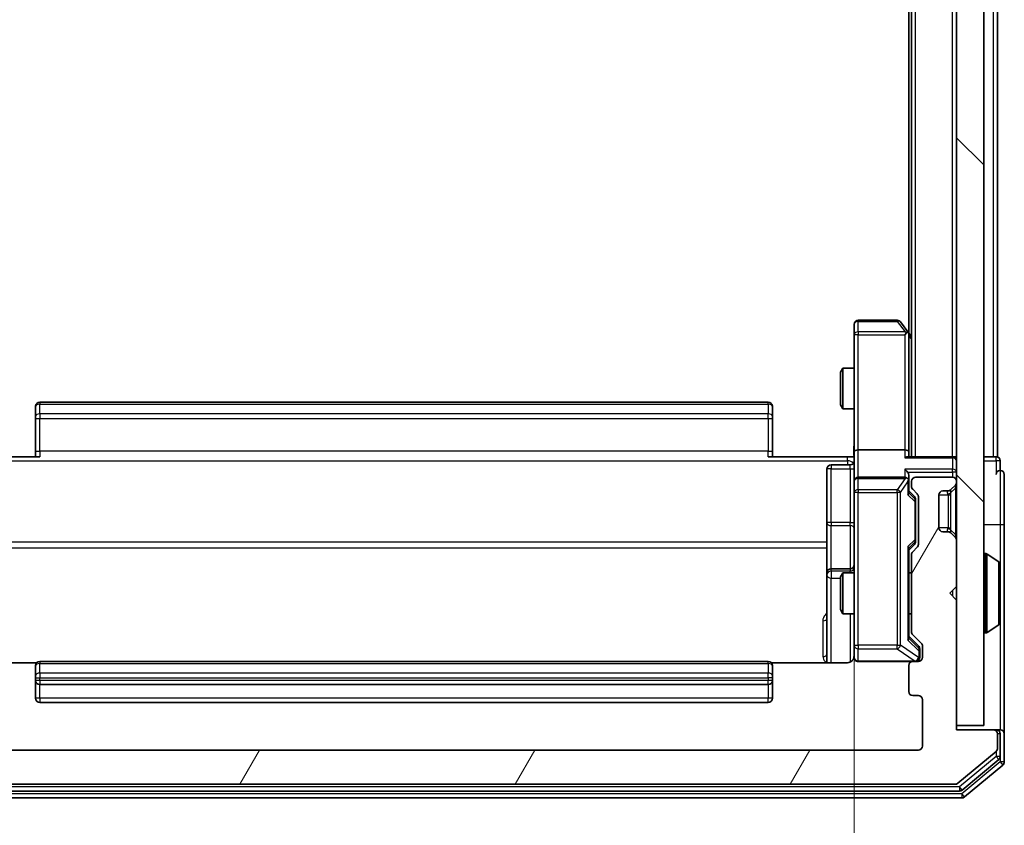
# Model space of a CAD drawing. Units: millimetres. Extents: x 0 to 6958, y 0 to 1546.
# Drawn here: x 431 to 504, y 782 to 841 of the extents above; entities that cross this region are included whole.
import ezdxf

# ---------------------------------------------------------------- set-up
doc = ezdxf.new("R2010")
doc.units = ezdxf.units.MM
doc.header["$LTSCALE"] = 0.666667
doc.layers.get('Defpoints').update_dxf_attribs({"lineweight": 25})
for name, color, linetype, lineweight in [('Dimension (ISO)', 7, 'Continuous', 18), ('Dimension (ISO) @ 1', 7, 'Continuous', 18), ('Hatch (ISO)', 1, 'Continuous', 18), ('Visible (ISO)', 7, 'Continuous', 35), ('Visible Narrow (ISO)', 7, 'Continuous', 25)]:
    doc.layers.add(name, color=color, linetype=linetype, lineweight=lineweight)
doc.styles.add('Note Text (TK)', font='MS PGothic.ttf')
doc.dimstyles.new('Default - Method 1b (TK)', dxfattribs={"dimscale": 0.666667, "dimtxt": 2.5, "dimasz": 2.5, "dimexe": 1, "dimexo": 1.5, "dimgap": 1, "dimtad": 1, "dimtoh": 1, "dimrnd": 1e-08, "dimdsep": 46, "dimtxsty": 'Note Text (TK)', "dimcen": 0.09, "dimdle": 5, "dimclrd": 100, "dimclre": 100, "dimclrt": 7, "dimadec": 1, "dimazin": 1, "dimtfac": 1, "dimtmove": 0, "dimatfit": 3, "dimfxl": 1, "dimtolj": 1, "dimlwd": -1, "dimlwe": -1, "dimarcsym": 0})

# ---------------------------------------------------------------- blocks, each defined once
blk = doc.blocks.new('*D76')
at = {"layer": 'Defpoints', "color": 0}
for p in [(426.652, 809.177), (492.652, 809.177), (492.652, 704.677)]:
    blk.add_point(p, dxfattribs=at)
at = {"layer": 'Dimension (ISO)', "color": 100}
for p, q in [((426.652, 800.927), (426.652, 699.177)), ((492.652, 800.927), (492.652, 699.177)), ((440.402, 704.677), (478.902, 704.677))]:
    blk.add_line(p, q, dxfattribs=at)
for points in [[(440.402, 706.969), (440.402, 702.385), (426.652, 704.677)], [(478.902, 706.969), (478.902, 702.385), (492.652, 704.677)]]:
    blk.add_solid(points, dxfattribs=at)
at = {"layer": 'Dimension (ISO)', "color": 7, "insert": (450.745, 717.052), "char_height": 13.75, "attachment_point": 4, "style": 'Note Text (TK)'}
blk.add_mtext('\\A1;66', dxfattribs=at)

msp = doc.modelspace()

# ---------------------------------------------------------------- hatches: boundary and pattern name
at = {"layer": 'Hatch (ISO)'}
h = msp.add_hatch(dxfattribs=at)
h.set_pattern_fill('ANSI31', color=256, scale=139.7, angle=90.00021, style=0)
h.set_pattern_definition([(135.0002, (190.917, -44), (-12.3478, -12.3479), [])])
h.paths.add_polyline_path([(500.1517, 789.1012), (502.1517, 789.1012), (502.1517, 1028.5012), (500.1517, 1028.5012)])
h = msp.add_hatch(dxfattribs=at)
h.set_pattern_fill('ANSI31', color=256, scale=139.7, angle=14.999978, style=0)
h.set_pattern_definition([(60, (190.917, -44), (-15.12297, 8.73126), [])])
edge = h.paths.add_edge_path()
edge.add_line((422.4517, 795.9754), (422.4517, 801.6269))
edge.add_ellipse((422.1517, 801.6269), major_axis=(0, 0.3), ratio=1, start_angle=270, end_angle=315)
edge.add_line((422.3639, 801.839), (422.0396, 802.1633))
edge.add_ellipse((422.2517, 802.3754), major_axis=(-0.2121, 0.2121), ratio=1, start_angle=45, end_angle=90, ccw=False)
edge.add_line((421.9517, 802.3754), (421.9517, 805.8769))
edge.add_ellipse((422.2517, 805.8769), major_axis=(0, 0.3), ratio=1, start_angle=45, end_angle=90, ccw=False)
edge.add_line((422.0396, 806.089), (422.3639, 806.4133))
edge.add_ellipse((422.1517, 806.6254), major_axis=(0.2121, 0.2121), ratio=1, start_angle=270, end_angle=315)
edge.add_line((422.4517, 806.6254), (422.4517, 807.0012))
edge.add_ellipse((422.1517, 807.0012), major_axis=(0, 0.3), ratio=1, start_angle=270, end_angle=360)
edge.add_line((422.1517, 807.3012), (419.4517, 807.3012))
edge.add_ellipse((419.4517, 807.0012), major_axis=(-0.3, 0), ratio=1, start_angle=270, end_angle=360)
edge.add_line((419.1517, 807.0012), (419.1517, 806.9254))
edge.add_ellipse((419.4517, 806.9254), major_axis=(0, -0.3), ratio=1, start_angle=270, end_angle=315)
edge.add_line((419.2396, 806.7133), (419.5639, 806.389))
edge.add_ellipse((419.776, 806.6012), major_axis=(0.2121, -0.2121), ratio=1, start_angle=270, end_angle=315)
edge.add_line((419.776, 806.3012), (420.1517, 806.3012))
edge.add_ellipse((420.1517, 806.0012), major_axis=(0.3, 0), ratio=1, start_angle=0, end_angle=90, ccw=False)
edge.add_line((420.4517, 806.0012), (420.4517, 803.6012))
edge.add_ellipse((420.1517, 803.6012), major_axis=(0, -0.3), ratio=1, start_angle=0, end_angle=90, ccw=False)
edge.add_line((420.1517, 803.3012), (419.776, 803.3012))
edge.add_ellipse((419.776, 803.0012), major_axis=(-0.3, 0), ratio=1, start_angle=270, end_angle=315)
edge.add_line((419.5639, 803.2133), (419.2396, 802.889))
edge.add_ellipse((419.4517, 802.6769), major_axis=(-0.2121, -0.2121), ratio=1, start_angle=270, end_angle=315)
edge.add_line((419.1517, 802.6769), (419.1517, 799.3012))
edge.add_line((419.1517, 799.3012), (419.6517, 798.8012))
edge.add_line((419.6517, 798.8012), (419.1517, 798.3012))
edge.add_line((419.1517, 798.3012), (419.1517, 788.8012))
edge.add_line((419.1517, 788.8012), (416.4517, 788.8012))
edge.add_ellipse((416.4517, 788.5012), major_axis=(-0.3, 0), ratio=1, start_angle=270, end_angle=360)
edge.add_line((416.1517, 788.5012), (416.1517, 787.4417))
edge.add_ellipse((416.4517, 787.4417), major_axis=(0, -0.3), ratio=1, start_angle=270, end_angle=320.194429)
edge.add_line((416.2597, 787.2112), (419.0683, 784.8707))
edge.add_ellipse((419.2604, 785.1012), major_axis=(0.2305, -0.1921), ratio=1, start_angle=270, end_angle=309.805571)
edge.add_line((419.2604, 784.8012), (500.0431, 784.8012))
edge.add_ellipse((500.0431, 785.1012), major_axis=(0.3, 0), ratio=1, start_angle=270, end_angle=309.805571)
edge.add_line((500.2352, 784.8707), (503.0438, 787.2112))
edge.add_ellipse((502.8517, 787.4417), major_axis=(0.2305, 0.1921), ratio=1, start_angle=270, end_angle=320.194429)
edge.add_line((503.1517, 787.4417), (503.1517, 788.5012))
edge.add_ellipse((502.8517, 788.5012), major_axis=(0, 0.3), ratio=1, start_angle=270, end_angle=360)
edge.add_line((502.8517, 788.8012), (500.1517, 788.8012))
edge.add_line((500.1517, 788.8012), (500.1517, 798.3012))
edge.add_line((500.1517, 798.3012), (499.6517, 798.8012))
edge.add_line((499.6517, 798.8012), (500.1517, 799.3012))
edge.add_line((500.1517, 799.3012), (500.1517, 802.6769))
edge.add_ellipse((499.8517, 802.6769), major_axis=(0, 0.3), ratio=1, start_angle=270, end_angle=315)
edge.add_line((500.0639, 802.889), (499.7396, 803.2133))
edge.add_ellipse((499.5275, 803.0012), major_axis=(-0.2121, 0.2121), ratio=1, start_angle=270, end_angle=315)
edge.add_line((499.5275, 803.3012), (499.1517, 803.3012))
edge.add_ellipse((499.1517, 803.6012), major_axis=(-0.3, 0), ratio=1, start_angle=0, end_angle=90, ccw=False)
edge.add_line((498.8517, 803.6012), (498.8517, 806.0012))
edge.add_ellipse((499.1517, 806.0012), major_axis=(0, 0.3), ratio=1, start_angle=0, end_angle=90, ccw=False)
edge.add_line((499.1517, 806.3012), (499.5275, 806.3012))
edge.add_ellipse((499.5275, 806.6012), major_axis=(0.3, 0), ratio=1, start_angle=270, end_angle=315)
edge.add_line((499.7396, 806.389), (500.0639, 806.7133))
edge.add_ellipse((499.8517, 806.9254), major_axis=(0.2121, 0.2121), ratio=1, start_angle=270, end_angle=315)
edge.add_line((500.1517, 806.9254), (500.1517, 807.0012))
edge.add_ellipse((499.8517, 807.0012), major_axis=(0, 0.3), ratio=1, start_angle=270, end_angle=360)
edge.add_line((499.8517, 807.3012), (497.1517, 807.3012))
edge.add_ellipse((497.1517, 807.0012), major_axis=(-0.3, 0), ratio=1, start_angle=270, end_angle=360)
edge.add_line((496.8517, 807.0012), (496.8517, 806.6254))
edge.add_ellipse((497.1517, 806.6254), major_axis=(0, -0.3), ratio=1, start_angle=270, end_angle=315)
edge.add_line((496.9396, 806.4133), (497.2639, 806.089))
edge.add_ellipse((497.0517, 805.8769), major_axis=(0.2121, -0.2121), ratio=1, start_angle=45, end_angle=90, ccw=False)
edge.add_line((497.3517, 805.8769), (497.3517, 802.3754))
edge.add_ellipse((497.0517, 802.3754), major_axis=(0, -0.3), ratio=1, start_angle=45, end_angle=90, ccw=False)
edge.add_line((497.2639, 802.1633), (496.9396, 801.839))
edge.add_ellipse((497.1517, 801.6269), major_axis=(-0.2121, -0.2121), ratio=1, start_angle=270, end_angle=315)
edge.add_line((496.8517, 801.6269), (496.8517, 795.9754))
edge.add_ellipse((497.1517, 795.9754), major_axis=(0, -0.3), ratio=1, start_angle=270, end_angle=315)
edge.add_line((496.9396, 795.7633), (497.5639, 795.139))
edge.add_ellipse((497.3517, 794.9269), major_axis=(0.2121, -0.2121), ratio=1, start_angle=45, end_angle=90, ccw=False)
edge.add_line((497.6517, 794.9269), (497.6517, 794.1012))
edge.add_ellipse((497.3517, 794.1012), major_axis=(0, -0.3), ratio=1, start_angle=0, end_angle=90, ccw=False)
edge.add_line((497.3517, 793.8012), (496.9517, 793.8012))
edge.add_ellipse((496.9517, 793.5012), major_axis=(-0.3, 0), ratio=1, start_angle=270, end_angle=360)
edge.add_line((496.6517, 793.5012), (496.6517, 791.6012))
edge.add_ellipse((496.9517, 791.6012), major_axis=(0, -0.3), ratio=1, start_angle=270, end_angle=360)
edge.add_line((496.9517, 791.3012), (497.3517, 791.3012))
edge.add_ellipse((497.3517, 791.0012), major_axis=(0.3, 0), ratio=1, start_angle=0, end_angle=90, ccw=False)
edge.add_line((497.6517, 791.0012), (497.6517, 787.6012))
edge.add_ellipse((497.3517, 787.6012), major_axis=(0, -0.3), ratio=1, start_angle=0, end_angle=90, ccw=False)
edge.add_line((497.3517, 787.3012), (421.9517, 787.3012))
edge.add_ellipse((421.9517, 787.6012), major_axis=(-0.3, 0), ratio=1, start_angle=0, end_angle=90, ccw=False)
edge.add_line((421.6517, 787.6012), (421.6517, 791.0012))
edge.add_ellipse((421.9517, 791.0012), major_axis=(0, 0.3), ratio=1, start_angle=0, end_angle=90, ccw=False)
edge.add_line((421.9517, 791.3012), (422.3517, 791.3012))
edge.add_ellipse((422.3517, 791.6012), major_axis=(0.3, 0), ratio=1, start_angle=270, end_angle=360)
edge.add_line((422.6517, 791.6012), (422.6517, 793.5012))
edge.add_ellipse((422.3517, 793.5012), major_axis=(0, 0.3), ratio=1, start_angle=270, end_angle=360)
edge.add_line((422.3517, 793.8012), (421.9517, 793.8012))
edge.add_ellipse((421.9517, 794.1012), major_axis=(-0.3, 0), ratio=1, start_angle=0, end_angle=90, ccw=False)
edge.add_line((421.6517, 794.1012), (421.6517, 794.9269))
edge.add_ellipse((421.9517, 794.9269), major_axis=(0, 0.3), ratio=1, start_angle=45, end_angle=90, ccw=False)
edge.add_line((421.7396, 795.139), (422.3639, 795.7633))
edge.add_ellipse((422.1517, 795.9754), major_axis=(0.2121, 0.2121), ratio=1, start_angle=270, end_angle=315)

# ---------------------------------------------------------------- linework, layer by layer
at = {"layer": 'Visible (ISO)'}
for p, q in [((500.1517, 1028.5012), (500.1517, 789.1012)), ((502.1517, 789.1012), (502.1517, 1028.5012)), ((496.8517, 808.8012), (496.8517, 1008.8012)), ((503.1517, 808.8012), (503.1517, 1008.8012)), ((496.6517, 817.8678), (496.6517, 999.7345)), ((492.6517, 818.5012), (492.6517, 817.7378)), ((495.8017, 818.8012), (492.9517, 818.8012)), ((496.5917, 817.9478), (496.0417, 818.6812)), ((492.6517, 817.7378), (492.6517, 809.1769)), ((496.3517, 817.7378), (496.5073, 817.8934)), ((496.8517, 817.6012), (496.5917, 817.9478)), ((496.6517, 809.1769), (496.6517, 817.7678)), ((491.6517, 814.9944), (491.8051, 815.3012)), ((491.6517, 812.6079), (491.6517, 814.9944)), ((491.8051, 815.3012), (491.8051, 812.3012)), ((492.6517, 815.3012), (491.8051, 815.3012)), ((486.3517, 812.8012), (432.9517, 812.8012)), ((491.6517, 812.6079), (491.8051, 812.3012)), ((432.6517, 812.4426), (432.6517, 812.5012)), ((432.6517, 812.4426), (432.6517, 811.7355)), ((486.6517, 812.5012), (486.6517, 812.4426)), ((486.6517, 811.7355), (486.6517, 812.4426)), ((492.6517, 812.3012), (491.8051, 812.3012)), ((432.6517, 811.5941), (432.6517, 811.7355)), ((432.6517, 811.5941), (432.6517, 809.2154)), ((486.6517, 811.7355), (486.6517, 811.5941)), ((486.6517, 809.2154), (486.6517, 811.5941)), ((432.6517, 808.8012), (432.6517, 809.2154)), ((486.6517, 809.2154), (486.6517, 808.8012)), ((492.6517, 807.0012), (492.6517, 809.1769)), ((496.3517, 809.3012), (492.9517, 809.3012)), ((496.6517, 808.8012), (496.6517, 809.1769)), ((427.1517, 808.8012), (432.9517, 808.8012)), ((486.3517, 808.8012), (492.1517, 808.8012)), ((492.644, 808.8012), (492.1517, 808.8012)), ((499.8517, 808.8012), (496.5639, 808.8012)), ((499.8517, 808.8012), (500.1517, 808.8012)), ((502.8517, 808.8012), (502.1517, 808.8012)), ((502.8517, 808.8012), (503.1517, 808.8012)), ((503.3517, 807.8012), (503.3517, 808.5012)), ((490.6517, 807.8998), (490.6517, 803.9702)), ((492.3517, 808.1998), (490.9517, 808.1998)), ((492.6517, 807.0012), (492.6517, 806.1829)), ((496.3517, 807.3012), (492.9517, 807.3012)), ((496.6517, 807.0012), (496.6517, 807.3769)), ((496.6517, 806.1251), (496.6517, 807.0012)), ((496.8517, 807.0012), (496.8517, 806.6254)), ((499.8517, 807.3012), (497.1517, 807.3012)), ((500.1517, 806.9254), (500.1517, 807.0012)), ((503.6517, 803.8012), (503.6517, 807.5012)), ((492.6517, 806.1829), (492.6517, 794.9866)), ((496.6517, 806.3012), (497.0639, 805.889)), ((496.9396, 806.4133), (497.2639, 806.089)), ((499.1517, 806.3012), (499.5275, 806.3012)), ((499.7192, 806.3686), (499.7396, 806.389)), ((499.7396, 806.389), (500.0639, 806.7133)), ((497.1517, 805.5334), (497.1517, 805.6769)), ((497.1517, 802.7189), (497.1517, 805.5334)), ((497.3517, 805.8769), (497.3517, 802.3754)), ((498.8517, 803.6012), (498.8517, 806.0012)), ((490.6517, 803.9702), (490.6517, 800.2957)), ((499.5275, 803.3012), (499.1517, 803.3012)), ((499.7396, 803.2133), (499.7192, 803.2337)), ((500.0639, 802.889), (499.7396, 803.2133)), ((503.6517, 788.5012), (503.6517, 803.8012)), ((497.1517, 802.5755), (497.1517, 802.7189)), ((500.1517, 799.3012), (500.1517, 802.6769)), ((497.0639, 802.3633), (496.6517, 801.9512)), ((496.6517, 795.4751), (496.6517, 802.1273)), ((497.2639, 802.1633), (496.9396, 801.839)), ((496.8517, 801.6269), (496.8517, 795.9754)), ((502.2517, 801.7012), (502.2925, 801.7012)), ((503.2607, 801.1103), (502.4015, 801.6688)), ((492.3517, 800.5957), (490.9517, 800.5957)), ((503.3517, 796.6597), (503.3517, 800.9426)), ((490.6517, 800.2957), (490.6517, 800.1241)), ((490.6517, 800.1241), (490.6517, 793.7113)), ((491.6517, 799.9944), (491.8051, 800.3012)), ((491.6517, 797.6079), (491.6517, 799.9944)), ((491.8051, 800.3012), (491.8051, 797.3012)), ((492.6517, 800.3012), (491.8051, 800.3012)), ((496.8517, 800.3012), (496.6517, 800.3012)), ((499.6517, 798.8012), (500.1517, 799.3012)), ((500.1517, 798.3012), (499.6517, 798.8012)), ((500.1517, 788.8012), (500.1517, 798.3012)), ((491.6517, 797.6079), (491.8051, 797.3012)), ((492.6517, 797.3012), (491.8051, 797.3012)), ((496.8517, 797.3012), (496.6517, 797.3012)), ((503.2607, 796.492), (502.4015, 795.9335)), ((496.6517, 795.6512), (497.3639, 794.939)), ((496.9396, 795.7633), (497.5639, 795.139)), ((502.2517, 795.9012), (502.2925, 795.9012)), ((492.6517, 794.9866), (492.6517, 794.1012)), ((497.4517, 794.5904), (497.4517, 794.7269)), ((497.4517, 794.1012), (497.4517, 794.5904)), ((497.6517, 794.9269), (497.6517, 794.1012)), ((432.7377, 793.7113), (427.1517, 793.7113)), ((432.6517, 793.4426), (432.6517, 793.5012)), ((432.6517, 793.4426), (432.6517, 792.7355)), ((486.3517, 793.8012), (432.9517, 793.8012)), ((492.1517, 793.7113), (486.5658, 793.7113)), ((486.6517, 793.5012), (486.6517, 793.4426)), ((486.6517, 792.7355), (486.6517, 793.4426)), ((492.9517, 793.8012), (496.9517, 793.8012)), ((496.6517, 793.5012), (496.6517, 791.6012)), ((497.3517, 793.8012), (496.9517, 793.8012)), ((432.6517, 792.5941), (432.6517, 792.7355)), ((432.6517, 792.5941), (432.6517, 792.4012)), ((432.6517, 792.4012), (432.6517, 791.1012)), ((486.6517, 792.7355), (486.6517, 792.5941)), ((486.6517, 792.4012), (486.6517, 792.5941)), ((486.6517, 791.1012), (486.6517, 792.4012)), ((432.9517, 792.1012), (486.3517, 792.1012)), ((496.9517, 791.3012), (497.3517, 791.3012)), ((497.6517, 791.0012), (497.6517, 787.6012)), ((432.9517, 790.8012), (486.3517, 790.8012)), ((500.1517, 789.1012), (502.1517, 789.1012)), ((502.8517, 788.8012), (500.1517, 788.8012)), ((503.0517, 788.8012), (502.8517, 788.8012)), ((503.0517, 788.8012), (503.3517, 788.8012)), ((503.1517, 787.4417), (503.1517, 788.5012)), ((503.3517, 786.8425), (503.3517, 788.5012)), ((503.6517, 786.4417), (503.6517, 788.5012)), ((497.3517, 787.3012), (421.9517, 787.3012)), ((500.2352, 784.8707), (503.0438, 787.2112)), ((500.5542, 784.3707), (503.2438, 786.6121)), ((500.7352, 783.8707), (503.5438, 786.2112)), ((419.2604, 784.8012), (500.0431, 784.8012)), ((418.7604, 783.8012), (500.5431, 783.8012)), ((418.9414, 784.3012), (500.3621, 784.3012))]:
    msp.add_line(p, q, dxfattribs=at)
for centre, radius, start, end in [((492.9517, 818.5012), 0.3, 90, 180), ((495.8017, 818.5012), 0.3, 36.869898, 90), ((496.3517, 817.7678), 0.3, 23.437984, 36.869898), ((496.3517, 817.7678), 0.3, 0, 23.437984), ((432.9517, 812.5012), 0.3, 90, 180), ((486.3517, 812.5012), 0.3, 0, 90), ((492.3517, 808.4998), 0.3, 270, 0), ((499.8517, 808.5012), 0.3, 0, 90), ((503.0517, 808.5012), 0.3, 0, 90), ((490.9517, 807.8998), 0.3, 90, 180), ((503.3517, 807.5012), 0.3, 90, 180), ((503.3517, 807.5012), 0.3, 0, 90), ((492.9517, 807.0012), 0.3, 90, 180), ((496.3517, 807.0012), 0.3, 58.755545, 90), ((496.3517, 807.0012), 0.3, 0, 23.437985), ((497.1517, 807.0012), 0.3, 90, 180), ((499.8517, 807.0012), 0.3, 0, 90), ((499.8517, 806.9254), 0.3, 315, 0), ((497.1517, 806.6254), 0.3, 180, 225), ((497.0517, 805.8769), 0.3, 0, 45), ((499.1517, 806.0012), 0.3, 90, 180), ((499.5275, 806.6012), 0.3, 270, 315), ((499.1517, 803.6012), 0.3, 180, 270), ((499.5275, 803.0012), 0.3, 45, 90), ((499.8517, 802.6769), 0.3, 0, 45), ((497.1517, 801.6269), 0.3, 135, 180), ((497.0517, 802.3754), 0.3, 315, 0), ((502.2517, 801.6012), 0.1, 90, 180), ((502.2925, 801.5012), 0.2, 56.976132, 90), ((503.1517, 800.9426), 0.2, 0, 56.976132), ((490.9517, 800.2957), 0.3, 90, 180), ((492.3517, 800.8957), 0.3, 270, 0), ((502.2517, 796.0012), 0.1, 180, 270), ((503.1517, 796.6597), 0.2, 303.023868, 0), ((497.1517, 795.9754), 0.3, 180, 225), ((502.2925, 796.1012), 0.2, 270, 303.023868), ((497.3517, 794.9269), 0.3, 0, 45), ((492.1517, 794.3012), 0.5, 345.524479, 0), ((492.9517, 794.1012), 0.3, 180, 270), ((497.1517, 794.1012), 0.3, 270, 0), ((497.3517, 794.1012), 0.3, 270, 0), ((432.9517, 793.5012), 0.3, 90, 180), ((486.3517, 793.5012), 0.3, 0, 90), ((496.9517, 793.5012), 0.3, 90, 180), ((432.9517, 792.4012), 0.3, 180, 270), ((486.3517, 792.4012), 0.3, 270, 0), ((432.9517, 791.1012), 0.3, 180, 270), ((486.3517, 791.1012), 0.3, 270, 0), ((496.9517, 791.6012), 0.3, 180, 270), ((497.3517, 791.0012), 0.3, 0, 90), ((502.8517, 788.5012), 0.3, 0, 90), ((503.0517, 788.5012), 0.3, 0, 90), ((503.3517, 788.5012), 0.3, 0, 90), ((497.3517, 787.6012), 0.3, 270, 0), ((502.8517, 787.4417), 0.3, 309.805571, 0), ((503.0517, 786.8425), 0.3, 309.805571, 0), ((503.3517, 786.4417), 0.3, 309.805571, 0), ((500.0431, 785.1012), 0.3, 270, 309.805571), ((500.3621, 784.6012), 0.3, 270, 309.805571), ((500.5431, 784.1012), 0.3, 270, 309.805571)]:
    msp.add_arc(centre, radius, start, end, dxfattribs=at)
for centre, major_axis, ratio, start_param, end_param in [((496.3743, 817.7378), (0.4823, -0.2411), 0.3700244, 1.4790131, 1.7537399), ((492.9517, 809.1769), (-0.3, 0), 0.4142136, 4.712389, 6.2831853), ((496.3517, 809.1769), (-0.3, 0), 0.4142136, 3.1415927, 4.712389), ((496.3517, 808.5012), (0.2772, 0.2772), 0.4142136, 0.3926991, 1.1780972), ((496.3517, 807.6769), (-0.2772, 0.2772), 0.4142136, 4.3196899, 5.1050881), ((496.3517, 807.3769), (0, 0.4243), 0.7071068, 4.712389, 5.4977871), ((496.3743, 807.0012), (0.483, 0.2515), 0.3384375, 1.1216156, 1.3963425), ((496.3517, 806.9689), (0.2044, 0.6487), 0.3384375, 4.8186392, 5.0530703), ((496.3517, 806.0219), (-0.2958, -0.1246), 0.4004104, 2.3310669, 2.974568), ((496.8517, 805.6769), (0, 0.3), 0.9998508, 4.712389, 5.4978618), ((496.8517, 802.5755), (0, -0.3), 0.9998508, 0.7853235, 1.5707963), ((496.3517, 802.2304), (-0.2958, 0.1246), 0.4004104, 3.3086173, 3.9521184), ((496.3517, 795.3719), (-0.2958, -0.1246), 0.4004104, 2.3310669, 2.974568), ((497.1517, 794.7269), (0, 0.3), 0.9998508, 4.712389, 5.4978618)]:
    msp.add_ellipse(centre, major_axis=major_axis, ratio=ratio, start_param=start_param, end_param=end_param, dxfattribs=at)
for points, knots in [([(496.627, 817.8872), (496.6246, 817.8881), (496.622, 817.889), (496.6048, 817.8943), (496.5854, 817.8968), (496.5482, 817.8972), (496.5273, 817.8959), (496.5073, 817.8934)], [0.381031219, 0.381031219, 0.381031219, 0.381031219, 0.382741903, 0.382741903, 0.391761654, 0.391761654, 0.398553638, 0.398553638, 0.398553638, 0.398553638]), ([(492.6399, 808.8012), (492.63, 808.9944), (492.6236, 809.1881), (492.6346, 809.5757), (492.6517, 809.7695), (492.6517, 809.9637)], [0, 0, 0, 0, 0.05805072, 0.05805072, 0.11630897, 0.11630897, 0.11630897, 0.11630897]), ([(496.627, 807.1205), (496.6242, 807.1267), (496.6214, 807.1328), (496.6046, 807.1653), (496.5831, 807.1945), (496.5462, 807.2306), (496.5265, 807.2458), (496.5073, 807.2576)], [0.250886757, 0.250886757, 0.250886757, 0.250886757, 0.252877969, 0.252877969, 0.261958418, 0.261958418, 0.268388032, 0.268388032, 0.268388032, 0.268388032]), ([(503.3517, 800.8187), (503.3517, 800.8194), (503.3517, 800.8201), (503.3517, 800.8218), (503.3517, 800.8229), (503.3517, 800.8239)], [-0.00023059908, -0.00023059908, -0.00023059908, -0.00023059908, 0, 0, 0.00033832945, 0.00033832945, 0.00033832945, 0.00033832945]), ([(503.3517, 800.8239), (503.3517, 800.8229), (503.3517, 800.822), (503.3517, 800.8204), (503.3517, 800.8197), (503.3517, 800.8191)], [-0.00033832945, -0.00033832945, -0.00033832945, -0.00033832945, 0, 0, 0.00024151791, 0.00024151791, 0.00024151791, 0.00024151791]), ([(503.3517, 798.4118), (503.3517, 798.4119), (503.3517, 798.4119), (503.3517, 798.4123), (503.3517, 798.4126), (503.3517, 798.4129)], [-0.00005424966, -0.00005424966, -0.00005424966, -0.00005424966, 0, 0, 0.00024151791, 0.00024151791, 0.00024151791, 0.00024151791]), ([(503.3517, 798.4118), (503.3517, 798.4117), (503.3517, 798.4115), (503.3517, 798.4111), (503.3517, 798.4109), (503.3517, 798.4107)], [-0.00023059908, -0.00023059908, -0.00023059908, -0.00023059908, 0, 0, 0.00033832945, 0.00033832945, 0.00033832945, 0.00033832945]), ([(492.6271, 794.0816), (492.6227, 794.0669), (492.6178, 794.0528), (492.5882, 793.9788), (492.5461, 793.9128), (492.4574, 793.82), (492.3957, 793.776), (492.2827, 793.7265), (492.212, 793.7113), (492.1517, 793.7113)], [0.090531869, 0.090531869, 0.090531869, 0.090531869, 0.094854307, 0.094854307, 0.114425932, 0.114425932, 0.133369726, 0.133369726, 0.151444025, 0.151444025, 0.151444025, 0.151444025]), ([(492.9517, 793.8012), (492.9517, 793.8012), (492.9369, 793.8012), (492.9279, 793.8012), (492.9265, 793.8012), (492.9257, 793.8012), (492.9256, 793.8012), (492.9254, 793.8012), (492.9255, 793.8012), (492.925, 793.8012), (492.925, 793.8012), (492.9245, 793.8012), (492.9244, 793.8012), (492.9242, 793.8012), (492.924, 793.8012), (492.9236, 793.8012), (492.9234, 793.8012), (492.9221, 793.8012), (492.9209, 793.8012), (492.911, 793.8014), (492.9022, 793.802), (492.8784, 793.8047), (492.8635, 793.8076), (492.8183, 793.82), (492.7886, 793.8333), (492.7345, 793.8686), (492.7096, 793.8912), (492.6701, 793.942), (492.6548, 793.9705), (492.6338, 794.0298), (492.6278, 794.0614), (492.6258, 794.1207), (492.6288, 794.1491), (492.6359, 794.1761)], [0, 0, 0, 0, 0.05281999, 0.05281999, 0.06906004, 0.06906004, 0.07210481, 0.07210481, 0.07438843, 0.07438843, 0.07481761, 0.07481761, 0.07490041, 0.07490041, 0.07498394, 0.07498394, 0.07506756, 0.07506756, 0.07540702, 0.07540702, 0.07805398, 0.07805398, 0.08258499, 0.08258499, 0.0921136, 0.0921136, 0.10195528, 0.10195528, 0.11140462, 0.11140462, 0.12083012, 0.12083012, 0.12921615, 0.12921615, 0.12921615, 0.12921615])]:
    msp.add_open_spline(points, degree=3, knots=knots, dxfattribs=at)
at = {"layer": 'Visible Narrow (ISO)'}
for p, q in [((497.1517, 808.8012), (497.1517, 1008.8012)), ((499.8517, 808.8012), (499.8517, 1008.8012)), ((502.8517, 808.8012), (502.8517, 1008.8012)), ((492.9517, 818.8012), (492.9517, 818.7205)), ((492.9517, 818.7205), (495.8017, 818.7205)), ((492.9517, 817.9571), (492.9517, 818.7205)), ((495.8017, 818.8012), (495.8017, 818.7205)), ((495.8017, 818.7205), (496.3743, 817.9571)), ((492.9517, 817.7378), (492.6517, 817.7378)), ((496.3743, 817.9571), (492.9517, 817.9571)), ((492.9517, 817.9571), (492.9517, 817.7378)), ((492.9517, 817.7378), (496.3517, 817.7378)), ((492.9517, 809.3012), (492.9517, 817.7378)), ((496.3517, 817.7378), (496.3517, 809.3012)), ((496.6517, 817.6543), (496.8517, 817.3876)), ((432.9517, 812.8012), (432.9517, 812.6547)), ((432.9517, 811.9476), (432.9517, 812.6547)), ((432.9517, 812.6547), (486.3517, 812.6547)), ((486.3517, 812.6547), (486.3517, 812.8012)), ((486.3517, 812.6547), (486.3517, 811.9476)), ((432.9517, 811.9476), (432.9517, 811.5941)), ((486.3517, 811.9476), (432.9517, 811.9476)), ((486.3517, 811.5941), (486.3517, 811.9476)), ((432.6517, 811.5941), (432.9517, 811.5941)), ((432.9517, 809.2154), (432.9517, 811.5941)), ((432.9517, 811.5941), (486.3517, 811.5941)), ((486.3517, 811.5941), (486.3517, 809.2154)), ((486.3517, 811.5941), (486.6517, 811.5941)), ((432.6517, 809.2154), (432.9517, 809.2154)), ((432.9517, 809.2154), (432.9517, 808.8012)), ((486.3517, 809.2154), (432.9517, 809.2154)), ((486.3517, 808.8012), (486.3517, 809.2154)), ((486.3517, 809.2154), (486.6517, 809.2154)), ((492.9517, 807.3012), (492.9517, 809.3012)), ((496.3517, 809.3012), (496.3517, 808.7133)), ((427.1517, 808.5083), (492.1517, 808.5083)), ((492.1517, 808.5083), (492.1517, 808.8012)), ((492.1517, 808.5083), (492.1517, 808.1998)), ((496.3517, 808.7133), (499.8517, 808.7133)), ((499.8517, 808.7133), (499.8517, 808.8012)), ((499.8517, 808.7133), (499.8517, 807.889)), ((502.1517, 808.5012), (503.0517, 808.5012)), ((503.0517, 808.5012), (503.0517, 808.8012)), ((503.3517, 808.5012), (503.0517, 808.5012)), ((503.0517, 808.5012), (503.0517, 807.5012)), ((490.9517, 808.1998), (490.9517, 807.9129)), ((490.9517, 807.9129), (492.3517, 807.9129)), ((490.9517, 803.9833), (490.9517, 807.9129)), ((492.3517, 807.9129), (492.3517, 808.1998)), ((492.3517, 807.9129), (492.3517, 803.9833)), ((499.8517, 807.889), (496.3517, 807.889)), ((496.3517, 807.889), (496.3517, 807.3012)), ((496.5639, 807.6769), (499.8517, 807.6769)), ((499.8517, 807.6769), (499.8517, 807.889)), ((499.8517, 807.6769), (499.8517, 807.3012)), ((500.1517, 807.6769), (499.8517, 807.6769)), ((503.3517, 807.8012), (503.3517, 803.8012)), ((492.9517, 807.3012), (492.9517, 807.2058)), ((492.9517, 806.3876), (492.9517, 807.2058)), ((492.9517, 807.2058), (496.3743, 807.2058)), ((496.3743, 807.2058), (495.8017, 806.3876)), ((496.0417, 806.1829), (496.5917, 806.9689)), ((496.5917, 806.9689), (496.5917, 806.0219)), ((492.9517, 806.1829), (492.6517, 806.1829)), ((492.9517, 806.3876), (492.9517, 806.1829)), ((495.8017, 806.3876), (492.9517, 806.3876)), ((492.9517, 806.1829), (495.8017, 806.1829)), ((492.9517, 794.9866), (492.9517, 806.1829)), ((495.8017, 806.1829), (495.8017, 806.3876)), ((496.0417, 806.1829), (495.8017, 806.1829)), ((495.8017, 806.1829), (495.8017, 794.9866)), ((496.0417, 794.9866), (496.0417, 806.1829)), ((497.0639, 805.7456), (496.6517, 806.1482)), ((499.5275, 806.3012), (499.507, 806.2909)), ((500.0639, 806.5012), (499.7192, 806.1564)), ((500.0639, 806.5012), (500.0639, 803.1012)), ((500.0639, 806.5012), (500.1517, 806.5012)), ((496.5917, 806.0219), (497.0917, 805.5334)), ((497.0639, 805.889), (497.0639, 805.7456)), ((497.1517, 805.5334), (497.0917, 805.5334)), ((497.0917, 805.5334), (497.0917, 802.7189)), ((498.8517, 806.0012), (499.5275, 806.0012)), ((499.5275, 806.0012), (499.7396, 806.0012)), ((499.5275, 806.0012), (499.5275, 803.6012)), ((499.7396, 803.6012), (499.7396, 806.0012)), ((490.9517, 803.9833), (490.9517, 803.7581)), ((492.3517, 803.9833), (490.9517, 803.9833)), ((492.3517, 803.7581), (492.3517, 803.9833)), ((490.9517, 800.5957), (490.9517, 803.7581)), ((490.9517, 803.7581), (492.3517, 803.7581)), ((492.3517, 803.7581), (492.3517, 800.5957)), ((499.5275, 803.6012), (498.8517, 803.6012)), ((499.507, 803.3114), (499.5275, 803.3012)), ((499.5275, 803.6012), (499.7396, 803.6012)), ((500.0639, 803.1012), (499.7192, 803.4459)), ((503.3517, 803.8012), (502.1517, 803.8012)), ((503.6517, 803.8012), (503.3517, 803.8012)), ((503.3517, 803.8012), (503.3517, 800.9426)), ((490.6517, 802.5303), (428.6517, 802.5303)), ((497.0917, 802.7189), (496.5917, 802.2304)), ((496.6517, 802.1041), (497.0639, 802.5068)), ((497.0639, 802.5068), (497.0639, 802.3633)), ((497.0917, 802.7189), (497.1517, 802.7189)), ((500.0639, 803.1012), (500.1517, 803.1012)), ((428.6517, 802.126), (490.6517, 802.126)), ((496.5917, 802.2304), (496.5917, 795.3719)), ((502.2517, 801.7012), (502.2517, 795.9012)), ((502.2925, 795.9012), (502.2925, 801.7012)), ((502.4015, 795.9335), (502.4015, 801.6688)), ((503.2607, 796.492), (503.2607, 801.1103)), ((490.9517, 800.5957), (490.9517, 800.5954)), ((490.9517, 800.4238), (490.9517, 800.5954)), ((490.9517, 800.5954), (492.3517, 800.5954)), ((490.9517, 800.4238), (490.9517, 799.912)), ((492.3517, 800.4238), (490.9517, 800.4238)), ((492.3517, 800.5954), (492.3517, 800.5957)), ((492.3517, 800.5954), (492.3517, 800.4238)), ((492.3517, 800.3012), (492.3517, 800.4238)), ((490.9517, 799.912), (491.6517, 799.912)), ((490.9517, 793.7113), (490.9517, 799.912)), ((499.8517, 799.0012), (499.8517, 798.6012)), ((490.3517, 796.7863), (490.3517, 794.1562)), ((492.3517, 797.3012), (492.3517, 793.757)), ((503.3517, 796.6597), (503.3517, 788.8012)), ((496.5917, 795.3719), (497.3917, 794.5904)), ((497.3639, 794.8025), (496.6517, 795.4982)), ((492.6517, 794.9866), (492.9517, 794.9866)), ((492.9517, 794.9866), (492.9517, 794.7182)), ((495.8017, 794.9866), (492.9517, 794.9866)), ((492.9517, 794.7182), (495.8017, 794.7182)), ((492.9517, 793.8328), (492.9517, 794.7182)), ((495.8017, 794.9866), (496.0417, 794.9866)), ((495.8017, 794.7182), (495.8017, 794.9866)), ((495.8017, 794.7182), (497.1299, 793.8328)), ((497.3699, 794.1012), (496.0417, 794.9866)), ((497.3639, 794.939), (497.3639, 794.8025)), ((497.4517, 794.5904), (497.3917, 794.5904)), ((497.3917, 794.5904), (497.3917, 794.1012)), ((492.9517, 793.8328), (492.9517, 793.8012)), ((497.1299, 793.8328), (492.9517, 793.8328)), ((497.1299, 793.8012), (497.1299, 793.8328)), ((497.3917, 794.1012), (497.3699, 794.1012)), ((497.3917, 794.1012), (497.4517, 794.1012)), ((432.9517, 793.8012), (432.9517, 793.6547)), ((432.9517, 792.9476), (432.9517, 793.6547)), ((432.9517, 793.6547), (486.3517, 793.6547)), ((486.3517, 793.6547), (486.3517, 793.8012)), ((486.3517, 793.6547), (486.3517, 792.9476)), ((432.6517, 792.5941), (432.9517, 792.5941)), ((432.9517, 792.4012), (432.6517, 792.4012)), ((432.9517, 792.9476), (432.9517, 792.5941)), ((486.3517, 792.9476), (432.9517, 792.9476)), ((432.9517, 792.4012), (432.9517, 792.5941)), ((432.9517, 792.5941), (486.3517, 792.5941)), ((432.9517, 792.4012), (432.9517, 792.1012)), ((486.3517, 792.4012), (432.9517, 792.4012)), ((486.3517, 792.5941), (486.3517, 792.9476)), ((486.3517, 792.5941), (486.3517, 792.4012)), ((486.6517, 792.5941), (486.3517, 792.5941)), ((486.3517, 792.1012), (486.3517, 792.4012)), ((486.6517, 792.4012), (486.3517, 792.4012)), ((432.9517, 791.1012), (432.9517, 792.1012)), ((486.3517, 792.1012), (486.3517, 791.1012)), ((432.9517, 791.1012), (432.6517, 791.1012)), ((432.9517, 791.1012), (432.9517, 790.8012)), ((486.3517, 791.1012), (432.9517, 791.1012)), ((486.3517, 790.8012), (486.3517, 791.1012)), ((486.6517, 791.1012), (486.3517, 791.1012)), ((503.0517, 788.7248), (503.0517, 788.8012)), ((503.3517, 788.5012), (503.1517, 788.5012)), ((503.0517, 786.8425), (500.3621, 784.6012)), ((503.0517, 787.2181), (503.0517, 786.8425)), ((503.3517, 786.8425), (503.0517, 786.8425)), ((503.0517, 786.8425), (503.2438, 786.6121)), ((503.3517, 786.8425), (503.3517, 786.4417)), ((503.3517, 786.4417), (500.5431, 784.1012)), ((503.6517, 786.4417), (503.3517, 786.4417)), ((503.3517, 786.4417), (503.5438, 786.2112)), ((500.3621, 784.6012), (418.9414, 784.6012)), ((500.5542, 784.3707), (500.3621, 784.6012)), ((500.3621, 784.6012), (500.3621, 784.3012)), ((500.5431, 784.1012), (418.7604, 784.1012)), ((500.7352, 783.8707), (500.5431, 784.1012)), ((500.5431, 784.1012), (500.5431, 783.8012))]:
    msp.add_line(p, q, dxfattribs=at)
for centre, radius, start, end in [((499.1396, 806.0012), 0.6, 0, 15), ((499.1396, 803.6012), 0.6, 345, 0), ((496.8517, 802.7189), 0.3, 315, 0.004276)]:
    msp.add_arc(centre, radius, start, end, dxfattribs=at)
for centre, major_axis, ratio, start_param, end_param in [((492.9517, 818.5012), (-0.3, 0), 0.7311768, 4.712389, 6.2831853), ((495.8017, 818.5012), (0.24, 0.18), 0.6509254, 0, 1.116638), ((492.9517, 817.7378), (-0.3, 0), 0.7311768, 4.712389, 6.2831853), ((432.9517, 812.4426), (-0.3, 0), 0.7071068, 4.712389, 6.2831853), ((486.3517, 812.4426), (0.3, 0), 0.7071068, 0, 1.5707963), ((432.9517, 811.7355), (-0.3, 0), 0.7071068, 4.712389, 6.2831853), ((486.3517, 811.7355), (0.3, 0), 0.7071068, 0, 1.5707963), ((492.1517, 808.1547), (-0.5, 0), 0.7071068, 3.6320888, 4.712389), ((499.8517, 808.5012), (0.3, 0), 0.7071068, 0, 1.5707963), ((490.9517, 807.8998), (-0.3, 0), 0.0436194, 4.712389, 6.2831853), ((492.3517, 807.926), (0.3, 0), 0.0436194, 4.712389, 6.2831853), ((499.8517, 807.6769), (0.3, 0), 0.7071068, 0, 1.5707963), ((492.9517, 807.0012), (-0.3, 0), 0.682188, 4.712389, 6.2831853), ((492.9517, 806.1829), (-0.3, 0), 0.682188, 4.712389, 6.2831853), ((495.8017, 806.1829), (-0.2458, 0.172), 0.6073134, 3.9975941, 5.1142321), ((499.776, 806.0012), (-0.289, 0.2751), 0.4138619, 6.1349654, 7.1821629), ((499.507, 806.5807), (0.2121, -0.2121), 0.9351131, 5.4642684, 6.2831853), ((499.507, 806.1564), (-0.2898, -0.0776), 0.2505628, 1.5037588, 2.3226757), ((499.776, 806.0012), (-0.0542, 0.3688), 0.100173, 0.0743487, 1.1215463), ((499.8517, 806.0769), (0.2345, 0.6476), 0.1095524, 5.465756, 6.5129536), ((496.8517, 805.5334), (0.3, 0), 0.9998508, 0, 0.7854728), ((496.8517, 805.5334), (0.2096, 0.2146), 0.6901674, 5.305635, 6.266302), ((498.9275, 806.0012), (0.6, 0), 0.5, 0, 0.2617994), ((490.9517, 803.9702), (-0.3, 0), 0.0436194, 4.712389, 6.2831853), ((490.9517, 803.9702), (-0.3, 0), 0.7071068, 0, 1.5707963), ((492.3517, 803.9964), (0.3, 0), 0.0436194, 4.712389, 6.2831853), ((492.3517, 803.5459), (0.3, 0), 0.7071068, 0, 1.5707963), ((499.776, 803.6012), (-0.289, -0.2751), 0.4138619, 5.3842077, 6.4314052), ((498.9275, 803.6012), (0.6, 0), 0.5, 6.0213859, 6.2831853), ((499.507, 803.4459), (-0.2898, 0.0776), 0.2505628, 3.9605096, 4.7794265), ((499.507, 803.0216), (0.2121, 0.2121), 0.9351131, 0, 0.8189169), ((499.776, 803.6012), (0.0542, 0.3688), 0.100173, 2.0200464, 3.0672439), ((496.8517, 802.7189), (0.2096, -0.2146), 0.6901674, 0.0168833, 0.9775503), ((499.8517, 803.5254), (0.2345, -0.6476), 0.1095524, 6.053417, 7.1006146), ((490.9517, 800.2957), (-0.3, 0), 0.9990482, 4.712389, 6.2831853), ((490.9517, 800.1241), (-0.3, 0), 0.9990482, 4.712389, 6.2831853), ((492.3517, 800.8951), (0.3, 0), 0.9990482, 4.712389, 6.2831853), ((492.3517, 800.7235), (0.3, 0), 0.9990482, 4.712389, 6.2831853), ((490.9517, 800.1241), (-0.3, 0), 0.7071068, 0, 1.5707963), ((490.3517, 796.9138), (0.3, 0), 0.4251427, 4.712389, 6.2831853), ((492.9517, 794.9866), (-0.3, 0), 0.8944272, 0, 1.5707963), ((495.8017, 794.9866), (0.1664, 0.2496), 0.7427814, 3.87304, 5.1721792), ((497.1517, 794.5904), (0.3, 0), 0.9998508, 0, 0.7854728), ((497.1517, 794.5904), (0.2096, 0.2146), 0.6901674, 5.305635, 6.266302), ((490.3517, 794.3316), (0.3, 0), 0.5845417, 4.712389, 6.2831853), ((492.9517, 794.1012), (-0.3, 0), 0.8944272, 0, 1.5707963), ((497.1299, 794.1012), (0, -0.3), 0.8, 0, 1.5707963), ((497.1299, 794.1012), (-0.1664, -0.2496), 0.7427814, 0.7314474, 2.0305866), ((497.1517, 794.1012), (0, -0.3), 0.8, 0, 1.5707963), ((432.9517, 793.4426), (-0.3, 0), 0.7071068, 4.712389, 6.2831853), ((486.3517, 793.4426), (0.3, 0), 0.7071068, 0, 1.5707963), ((432.9517, 792.7355), (-0.3, 0), 0.7071068, 4.712389, 6.2831853), ((486.3517, 792.7355), (0.3, 0), 0.7071068, 0, 1.5707963)]:
    msp.add_ellipse(centre, major_axis=major_axis, ratio=ratio, start_param=start_param, end_param=end_param, dxfattribs=at)
for points, knots in [([(492.644, 808.8012), (492.6406, 808.907), (492.6339, 809.1327), (492.6386, 809.5409), (492.6517, 809.813), (492.6517, 809.9637)], [-0.11479384, -0.11479384, -0.11479384, -0.11479384, -0.08309873, -0.04985924, 0, 0, 0, 0]), ([(490.6517, 797.3026), (490.6033, 797.2744), (490.4333, 797.1404), (490.3517, 796.9362), (490.3517, 796.7863)], [-0.065903572, -0.065903572, -0.065903572, -0.065903572, -0.048782062, 0, 0, 0, 0]), ([(490.3517, 794.1562), (490.3517, 794.0257), (490.4374, 793.854), (490.6059, 793.7495), (490.6517, 793.728)], [-0.09474832, -0.09474832, -0.09474832, -0.09474832, -0.04737416, -0.031458042, -0.031458042, -0.031458042, -0.031458042]), ([(492.6517, 794.1012), (492.6517, 794.1281), (492.6399, 794.1656), (492.636, 794.1761), (492.6359, 794.1762)], [0, 0, 0, 0, 0.049859236, 0.074882887, 0.074882887, 0.074882887, 0.074882887])]:
    msp.add_open_spline(points, degree=3, knots=knots, dxfattribs=at)

# ---------------------------------------------------------------- dimensions: what is measured, and where the dimension line sits
at = {"layer": 'Dimension (ISO) @ 1', "color": 100}
dim = msp.add_linear_dim(base=(492.6517, 704.6769), p1=(426.6517, 809.1769), p2=(492.6517, 809.1769), dimstyle='Default - Method 1b (TK)', override={"dimscale": 1, "dimtxt": 13.75, "dimasz": 13.75, "dimexe": 5.5, "dimexo": 8.25, "dimgap": 5.5, "dimdec": 2, "dimcen": 0.495, "dimtol": 0, "dimlim": 0, "dimtp": 0, "dimtm": 0, "dimtdec": 2, "dimtix": 0, "dimtofl": 0, "dimtmove": 0, "dimatfit": 1}, dxfattribs=at)
dim.commit()
dim.dimension.update_dxf_attribs({"geometry": '*D76', "text_midpoint": (459.6517, 704.6769), "dimtype": 128})

doc.saveas('drawing.dxf')
